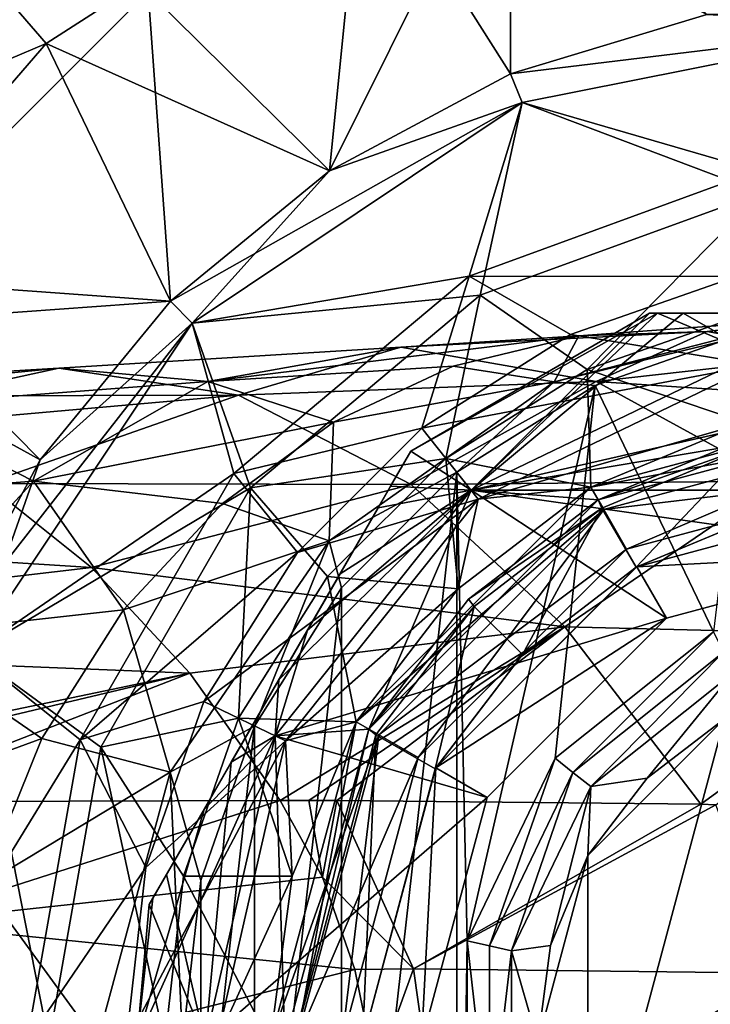
# Model space of a CAD drawing. Units: millimetres. Extents: x -110 to 244, y -114 to 245.
# Drawn here: x 55 to 71, y 37 to 58 of the extents above; entities that cross this region are included whole.
import ezdxf

# ---------------------------------------------------------------- set-up
doc = ezdxf.new("R2010")
doc.units = ezdxf.units.MM
doc.header["$LTSCALE"] = 16.661666
for name, color, linetype in [('3220', 7, 'CONTINUOUS'), ('3221', 7, 'CONTINUOUS'), ('3222', 7, 'CONTINUOUS'), ('3223', 7, 'CONTINUOUS'), ('3224', 7, 'CONTINUOUS'), ('3225', 7, 'CONTINUOUS'), ('3226', 7, 'CONTINUOUS'), ('3227', 7, 'CONTINUOUS'), ('3232', 7, 'CONTINUOUS'), ('3237', 7, 'CONTINUOUS'), ('3238', 7, 'CONTINUOUS'), ('3240', 7, 'CONTINUOUS'), ('3241', 7, 'CONTINUOUS'), ('3242', 7, 'CONTINUOUS'), ('3245', 7, 'CONTINUOUS'), ('3246', 7, 'CONTINUOUS'), ('3248', 7, 'CONTINUOUS'), ('3251', 7, 'CONTINUOUS'), ('3253', 7, 'CONTINUOUS'), ('3256', 7, 'CONTINUOUS'), ('3258', 7, 'CONTINUOUS'), ('3260', 7, 'CONTINUOUS'), ('3262', 7, 'CONTINUOUS'), ('3265', 7, 'CONTINUOUS'), ('3266', 7, 'CONTINUOUS'), ('3268', 7, 'CONTINUOUS'), ('4444', 7, 'CONTINUOUS'), ('4445', 7, 'CONTINUOUS'), ('4446', 7, 'CONTINUOUS'), ('4494', 7, 'CONTINUOUS'), ('4497', 7, 'CONTINUOUS'), ('4498', 7, 'CONTINUOUS'), ('4499', 7, 'CONTINUOUS'), ('4562', 7, 'CONTINUOUS'), ('4563', 7, 'CONTINUOUS'), ('4564', 7, 'CONTINUOUS'), ('4565', 7, 'CONTINUOUS'), ('4566', 7, 'CONTINUOUS'), ('4570', 7, 'CONTINUOUS')]:
    doc.layers.add(name, color=color, linetype=linetype)

msp = doc.modelspace()

# ---------------------------------------------------------------- linework, layer by layer
at = {"layer": '3220', "color": 7, "linetype": 'CONTINUOUS', "true_color": 0xaaaaaa}
for points in [[(75, 46.75, -32), (69.625, 45.31, -32), (75, 46.75, -35), (75, 46.75, -32)], [(75, 46.75, -35), (69.625, 45.31, -32), (69.625, 45.31, -35), (75, 46.75, -35)], [(69.625, 45.31, -32), (65.69, 41.375, -32), (69.625, 45.31, -35), (69.625, 45.31, -32)], [(69.625, 45.31, -35), (65.69, 41.375, -32), (65.69, 41.375, -35), (69.625, 45.31, -35)], [(65.69, 41.375, -32), (64.25, 36, -32), (65.69, 41.375, -35), (65.69, 41.375, -32)], [(65.69, 41.375, -35), (64.25, 36, -32), (64.25, 36, -35), (65.69, 41.375, -35)]]:
    msp.add_3dface(points, dxfattribs=at)
at = {"layer": '3221', "color": 7, "linetype": 'CONTINUOUS', "true_color": 0xaaaaaa}
for points in [[(75, 48.05, -35), (75, 46.75, -35), (68.975, 46.436, -35), (75, 48.05, -35)], [(75, 46.75, -35), (69.625, 45.31, -35), (68.975, 46.436, -35), (75, 46.75, -35)], [(68.975, 46.436, -35), (69.625, 45.31, -35), (64.564, 42.025, -35), (68.975, 46.436, -35)], [(69.625, 45.31, -35), (65.69, 41.375, -35), (64.564, 42.025, -35), (69.625, 45.31, -35)], [(64.25, 36, -35), (62.95, 36, -35), (64.564, 42.025, -35), (64.25, 36, -35)], [(65.69, 41.375, -35), (64.25, 36, -35), (64.564, 42.025, -35), (65.69, 41.375, -35)]]:
    msp.add_3dface(points, dxfattribs=at)
at = {"layer": '3222', "color": 7, "linetype": 'CONTINUOUS', "true_color": 0xaaaaaa}
for points in [[(75, 48.05, -35), (68.975, 46.436, -35), (74.999, 48.05, -47.134), (75, 48.05, -35)], [(74.999, 48.05, -47.134), (68.975, 46.436, -35), (71.875, 47.638, -47.134), (74.999, 48.05, -47.134)], [(71.875, 47.638, -47.134), (68.975, 46.436, -35), (68.961, 46.428, -47.134), (71.875, 47.638, -47.134)], [(68.975, 46.436, -35), (64.564, 42.025, -35), (68.961, 46.428, -47.134), (68.975, 46.436, -35)], [(68.961, 46.428, -47.134), (64.564, 42.025, -35), (66.467, 44.508, -47.134), (68.961, 46.428, -47.134)], [(66.467, 44.508, -47.134), (64.564, 42.025, -35), (64.55, 42, -47.134), (66.467, 44.508, -47.134)], [(64.564, 42.025, -35), (62.95, 36, -35), (64.55, 42, -47.134), (64.564, 42.025, -35)], [(64.55, 42, -47.134), (62.95, 36, -35), (62.95, 36, -47.134), (64.55, 42, -47.134)]]:
    msp.add_3dface(points, dxfattribs=at)
at = {"layer": '3223', "color": 7, "linetype": 'CONTINUOUS', "true_color": 0xaaaaaa}
for points in [[(68.125, 47.908, -48), (71.442, 49.282, -48), (71.485, 49.086, -48), (68.125, 47.908, -48)], [(68.209, 47.725, -48), (68.125, 47.908, -48), (71.485, 49.086, -48), (68.209, 47.725, -48)], [(65.277, 45.723, -48), (68.125, 47.908, -48), (68.209, 47.725, -48), (65.277, 45.723, -48)], [(65.405, 45.567, -48), (65.277, 45.723, -48), (68.209, 47.725, -48), (65.405, 45.567, -48)], [(63.092, 42.875, -48), (65.277, 45.723, -48), (65.405, 45.567, -48), (63.092, 42.875, -48)], [(63.249, 42.747, -48), (63.092, 42.875, -48), (65.405, 45.567, -48), (63.249, 42.747, -48)], [(61.25, 36, -48), (63.092, 42.875, -48), (61.45, 36, -48), (61.25, 36, -48)], [(61.45, 36, -48), (63.092, 42.875, -48), (63.249, 42.747, -48), (61.45, 36, -48)]]:
    msp.add_3dface(points, dxfattribs=at)
at = {"layer": '3224', "color": 7, "linetype": 'CONTINUOUS', "true_color": 0xaaaaaa}
for points in [[(71.442, 49.282, -48), (68.125, 47.908, -48), (75, 49.75, -49.5), (71.442, 49.282, -48)], [(75, 49.75, -49.5), (68.125, 47.908, -48), (68.125, 47.908, -49.5), (75, 49.75, -49.5)], [(65.277, 45.723, -48), (63.092, 42.875, -48), (68.125, 47.908, -49.5), (65.277, 45.723, -48)], [(68.125, 47.908, -49.5), (63.092, 42.875, -48), (63.092, 42.875, -49.5), (68.125, 47.908, -49.5)], [(68.125, 47.908, -48), (65.277, 45.723, -48), (68.125, 47.908, -49.5), (68.125, 47.908, -48)], [(63.092, 42.875, -48), (61.25, 36, -48), (63.092, 42.875, -49.5), (63.092, 42.875, -48)], [(63.092, 42.875, -49.5), (61.25, 36, -48), (61.25, 36, -49.5), (63.092, 42.875, -49.5)]]:
    msp.add_3dface(points, dxfattribs=at)
at = {"layer": '3225', "color": 7, "linetype": 'CONTINUOUS', "true_color": 0xaaaaaa}
for points in [[(71.551, 51.111, -49.5), (75, 49.75, -49.5), (65.336, 48.118, -49.5), (71.551, 51.111, -49.5)], [(75, 49.75, -49.5), (68.125, 47.908, -49.5), (65.336, 48.118, -49.5), (75, 49.75, -49.5)], [(65.336, 48.118, -49.5), (63.092, 42.875, -49.5), (61.035, 42.725, -49.5), (65.336, 48.118, -49.5)], [(68.125, 47.908, -49.5), (63.092, 42.875, -49.5), (65.336, 48.118, -49.5), (68.125, 47.908, -49.5)], [(63.092, 42.875, -49.5), (61.25, 36, -49.5), (61.035, 42.725, -49.5), (63.092, 42.875, -49.5)], [(61.25, 36, -49.5), (59.5, 36, -49.5), (61.035, 42.725, -49.5), (61.25, 36, -49.5)]]:
    msp.add_3dface(points, dxfattribs=at)
at = {"layer": '3226', "color": 7, "linetype": 'CONTINUOUS', "true_color": 0xaaaaaa}
for points in [[(69.256, 52, -40.787), (65.336, 48.118, -49.5), (64.016, 48.975, -40.751), (69.256, 52, -40.787)], [(69.256, 52, -40.787), (64.016, 48.975, -40.751), (69.429, 52, -39.007), (69.256, 52, -40.787)], [(69.429, 52, -39.007), (64.016, 48.975, -40.751), (65.336, 48.118, -32), (69.429, 52, -39.007)], [(71.551, 51.111, -49.5), (65.336, 48.118, -49.5), (69.993, 52, -44.253), (71.551, 51.111, -49.5)], [(69.993, 52, -44.253), (65.336, 48.118, -49.5), (69.256, 52, -40.787), (69.993, 52, -44.253)], [(71.551, 51.111, -32), (69.429, 52, -39.007), (65.336, 48.118, -32), (71.551, 51.111, -32)], [(71.698, 52, -34.886), (69.429, 52, -39.007), (71.551, 51.111, -32), (71.698, 52, -34.886)], [(72.839, 52, -47.397), (71.551, 51.111, -49.5), (69.993, 52, -44.253), (72.839, 52, -47.397)], [(64.016, 48.975, -40.751), (65.336, 48.118, -49.5), (63.298, 47.732, -45.482), (64.016, 48.975, -40.751)], [(64.016, 48.975, -40.751), (63.57, 48.202, -36.923), (65.336, 48.118, -32), (64.016, 48.975, -40.751)], [(63.57, 48.202, -36.923), (62.46, 46.281, -34.377), (65.336, 48.118, -32), (63.57, 48.202, -36.923)], [(65.336, 48.118, -49.5), (61.035, 42.725, -49.5), (61.745, 45.042, -47.768), (65.336, 48.118, -49.5)], [(65.336, 48.118, -32), (61.117, 43.954, -33.571), (61.035, 42.725, -32), (65.336, 48.118, -32)], [(62.46, 46.281, -34.377), (61.117, 43.954, -33.571), (65.336, 48.118, -32), (62.46, 46.281, -34.377)], [(63.298, 47.732, -45.482), (65.336, 48.118, -49.5), (61.745, 45.042, -47.768), (63.298, 47.732, -45.482)], [(61.745, 45.042, -47.768), (61.035, 42.725, -49.5), (60.072, 42.144, -47.407), (61.745, 45.042, -47.768)], [(61.117, 43.954, -33.571), (59.474, 41.108, -34.919), (61.035, 42.725, -32), (61.117, 43.954, -33.571)], [(58, 36, -40.75), (59.5, 36, -32), (61.035, 42.725, -32), (58, 36, -40.75)], [(59.474, 41.108, -34.919), (58, 36, -40.75), (61.035, 42.725, -32), (59.474, 41.108, -34.919)], [(61.035, 42.725, -49.5), (59.5, 36, -49.5), (60.072, 42.144, -47.407), (61.035, 42.725, -49.5)], [(60.072, 42.144, -47.407), (59.5, 36, -49.5), (58.649, 39.679, -44.293), (60.072, 42.144, -47.407)], [(58.353, 39.166, -39.063), (58, 36, -40.75), (59.474, 41.108, -34.919), (58.353, 39.166, -39.063)], [(58.649, 39.679, -44.293), (59.5, 36, -49.5), (58.271, 39.025, -40.79), (58.649, 39.679, -44.293)], [(58.271, 39.025, -40.79), (58, 36, -40.75), (58.353, 39.166, -39.063), (58.271, 39.025, -40.79)], [(58.271, 39.025, -40.79), (59.5, 36, -49.5), (58, 36, -40.75), (58.271, 39.025, -40.79)]]:
    msp.add_3dface(points, dxfattribs=at)
at = {"layer": '3227', "color": 7, "linetype": 'CONTINUOUS', "true_color": 0xaaaaaa}
for points in [[(84.664, 48.118, -32), (78.449, 51.111, -32), (65.336, 48.118, -32), (84.664, 48.118, -32)], [(78.449, 51.111, -32), (71.551, 51.111, -32), (65.336, 48.118, -32), (78.449, 51.111, -32)], [(69.625, 45.31, -32), (65.336, 48.118, -32), (61.035, 42.725, -32), (69.625, 45.31, -32)], [(69.625, 45.31, -32), (75, 46.75, -32), (65.336, 48.118, -32), (69.625, 45.31, -32)], [(75, 46.75, -32), (84.664, 48.118, -32), (65.336, 48.118, -32), (75, 46.75, -32)], [(65.69, 41.375, -32), (69.625, 45.31, -32), (61.035, 42.725, -32), (65.69, 41.375, -32)], [(59.5, 36, -32), (65.69, 41.375, -32), (61.035, 42.725, -32), (59.5, 36, -32)], [(64.25, 36, -32), (65.69, 41.375, -32), (59.5, 36, -32), (64.25, 36, -32)]]:
    msp.add_3dface(points, dxfattribs=at)
at = {"layer": '3232', "color": 7, "linetype": 'CONTINUOUS', "true_color": 0xaaaaaa}
for points in [[(68.961, 46.428, -47.134), (68.209, 47.725, -48), (71.485, 49.086, -48), (68.961, 46.428, -47.134)], [(71.875, 47.638, -47.134), (68.961, 46.428, -47.134), (71.485, 49.086, -48), (71.875, 47.638, -47.134)], [(66.467, 44.508, -47.134), (65.405, 45.567, -48), (68.209, 47.725, -48), (66.467, 44.508, -47.134)], [(68.961, 46.428, -47.134), (66.467, 44.508, -47.134), (68.209, 47.725, -48), (68.961, 46.428, -47.134)], [(64.55, 42, -47.134), (63.249, 42.747, -48), (65.405, 45.567, -48), (64.55, 42, -47.134)], [(66.467, 44.508, -47.134), (64.55, 42, -47.134), (65.405, 45.567, -48), (66.467, 44.508, -47.134)], [(62.95, 36, -47.134), (61.45, 36, -48), (63.249, 42.747, -48), (62.95, 36, -47.134)], [(64.55, 42, -47.134), (62.95, 36, -47.134), (63.249, 42.747, -48), (64.55, 42, -47.134)]]:
    msp.add_3dface(points, dxfattribs=at)
at = {"layer": '3237', "color": 7, "linetype": 'CONTINUOUS', "true_color": 0xaaaaaa}
for points in [[(64.016, 48.975, -40.751), (58.649, 39.679, -44.293), (58.271, 39.025, -40.79), (64.016, 48.975, -40.751)], [(64.016, 48.975, -40.751), (58.271, 39.025, -40.79), (58.353, 39.166, -39.063), (64.016, 48.975, -40.751)], [(64.016, 48.975, -40.751), (58.353, 39.166, -39.063), (63.57, 48.202, -36.923), (64.016, 48.975, -40.751)], [(64.016, 48.975, -40.751), (63.298, 47.732, -45.482), (58.649, 39.679, -44.293), (64.016, 48.975, -40.751)], [(58.353, 39.166, -39.063), (59.474, 41.108, -34.919), (63.57, 48.202, -36.923), (58.353, 39.166, -39.063)], [(59.474, 41.108, -34.919), (62.46, 46.281, -34.377), (63.57, 48.202, -36.923), (59.474, 41.108, -34.919)], [(63.298, 47.732, -45.482), (60.072, 42.144, -47.407), (58.649, 39.679, -44.293), (63.298, 47.732, -45.482)], [(63.298, 47.732, -45.482), (61.745, 45.042, -47.768), (60.072, 42.144, -47.407), (63.298, 47.732, -45.482)], [(59.474, 41.108, -34.919), (61.117, 43.954, -33.571), (62.46, 46.281, -34.377), (59.474, 41.108, -34.919)]]:
    msp.add_3dface(points, dxfattribs=at)
at = {"layer": '3238', "color": 7, "linetype": 'CONTINUOUS', "true_color": 0xaaaaaa}
for points in [[(80.745, 52, -40.751), (69.993, 52, -44.253), (69.256, 52, -40.787), (80.745, 52, -40.751)], [(80.745, 52, -40.751), (69.256, 52, -40.787), (69.429, 52, -39.007), (80.745, 52, -40.751)], [(80.745, 52, -40.751), (69.429, 52, -39.007), (79.863, 52, -36.943), (80.745, 52, -40.751)], [(69.429, 52, -39.007), (71.698, 52, -34.886), (79.863, 52, -36.943), (69.429, 52, -39.007)], [(80.745, 52, -40.751), (79.31, 52, -45.48), (69.993, 52, -44.253), (80.745, 52, -40.751)], [(79.31, 52, -45.48), (72.839, 52, -47.397), (69.993, 52, -44.253), (79.31, 52, -45.48)]]:
    msp.add_3dface(points, dxfattribs=at)
at = {"layer": '3240', "color": 7, "linetype": 'CONTINUOUS', "true_color": 0xaaaaaa}
for points in [[(75, 50.071, -49.5), (67.965, 48.186, -49.5), (75, 49.5, -49.5), (75, 50.071, -49.5)], [(75, 49.5, -49.5), (67.965, 48.186, -49.5), (68.25, 47.691, -49.5), (75, 49.5, -49.5)], [(67.965, 48.186, -49.5), (62.814, 43.035, -49.5), (68.25, 47.691, -49.5), (67.965, 48.186, -49.5)], [(68.25, 47.691, -49.5), (62.814, 43.035, -49.5), (63.308, 42.75, -49.5), (68.25, 47.691, -49.5)], [(62.814, 43.035, -49.5), (60.929, 36, -49.5), (63.308, 42.75, -49.5), (62.814, 43.035, -49.5)], [(63.308, 42.75, -49.5), (60.929, 36, -49.5), (61.5, 36, -49.5), (63.308, 42.75, -49.5)]]:
    msp.add_3dface(points, dxfattribs=at)
at = {"layer": '3241', "color": 7, "linetype": 'CONTINUOUS', "true_color": 0xaaaaaa}
for points in [[(67.965, 48.186, -53.5), (75, 50.071, -53.5), (75, 49.5, -53.5), (67.965, 48.186, -53.5)], [(68.25, 47.691, -53.5), (67.965, 48.186, -53.5), (75, 49.5, -53.5), (68.25, 47.691, -53.5)], [(62.814, 43.035, -53.5), (67.965, 48.186, -53.5), (68.25, 47.691, -53.5), (62.814, 43.035, -53.5)], [(63.308, 42.75, -53.5), (62.814, 43.035, -53.5), (68.25, 47.691, -53.5), (63.308, 42.75, -53.5)], [(60.929, 36, -53.5), (62.814, 43.035, -53.5), (61.5, 36, -53.5), (60.929, 36, -53.5)], [(61.5, 36, -53.5), (62.814, 43.035, -53.5), (63.308, 42.75, -53.5), (61.5, 36, -53.5)]]:
    msp.add_3dface(points, dxfattribs=at)
at = {"layer": '3242', "color": 7, "linetype": 'CONTINUOUS', "true_color": 0xaaaaaa}
for points in [[(67.965, 48.186, -49.5), (75, 50.071, -49.5), (67.965, 48.186, -53.5), (67.965, 48.186, -49.5)], [(75, 50.071, -49.5), (75, 50.071, -53.5), (67.965, 48.186, -53.5), (75, 50.071, -49.5)], [(62.814, 43.035, -49.5), (67.965, 48.186, -49.5), (62.814, 43.035, -53.5), (62.814, 43.035, -49.5)], [(67.965, 48.186, -49.5), (67.965, 48.186, -53.5), (62.814, 43.035, -53.5), (67.965, 48.186, -49.5)], [(60.929, 36, -49.5), (62.814, 43.035, -49.5), (60.929, 36, -53.5), (60.929, 36, -49.5)], [(62.814, 43.035, -49.5), (62.814, 43.035, -53.5), (60.929, 36, -53.5), (62.814, 43.035, -49.5)]]:
    msp.add_3dface(points, dxfattribs=at)
at = {"layer": '3245', "color": 7, "linetype": 'CONTINUOUS', "true_color": 0xaaaaaa}
for points in [[(75, 48.5, -50.077), (68.75, 46.825, -50.077), (75, 48.5, -52.923), (75, 48.5, -50.077)], [(75, 48.5, -52.923), (68.75, 46.825, -50.077), (68.75, 46.825, -52.923), (75, 48.5, -52.923)], [(68.75, 46.825, -50.077), (64.175, 42.25, -50.077), (68.75, 46.825, -52.923), (68.75, 46.825, -50.077)], [(68.75, 46.825, -52.923), (64.175, 42.25, -50.077), (64.175, 42.25, -52.923), (68.75, 46.825, -52.923)], [(62.5, 36, -50.077), (62.5, 36, -52.923), (64.175, 42.25, -52.923), (62.5, 36, -50.077)], [(64.175, 42.25, -50.077), (62.5, 36, -50.077), (64.175, 42.25, -52.923), (64.175, 42.25, -50.077)]]:
    msp.add_3dface(points, dxfattribs=at)
at = {"layer": '3246', "color": 7, "linetype": 'CONTINUOUS', "true_color": 0xaaaaaa}
for points in [[(75, 49.5, -49.5), (68.25, 47.691, -49.5), (75, 48.5, -50.077), (75, 49.5, -49.5)], [(68.25, 47.691, -49.5), (68.75, 46.825, -50.077), (75, 48.5, -50.077), (68.25, 47.691, -49.5)], [(68.25, 47.691, -49.5), (63.308, 42.75, -49.5), (68.75, 46.825, -50.077), (68.25, 47.691, -49.5)], [(63.308, 42.75, -49.5), (64.175, 42.25, -50.077), (68.75, 46.825, -50.077), (63.308, 42.75, -49.5)], [(63.308, 42.75, -49.5), (61.5, 36, -49.5), (64.175, 42.25, -50.077), (63.308, 42.75, -49.5)], [(61.5, 36, -49.5), (62.5, 36, -50.077), (64.175, 42.25, -50.077), (61.5, 36, -49.5)]]:
    msp.add_3dface(points, dxfattribs=at)
at = {"layer": '3248', "color": 7, "linetype": 'CONTINUOUS', "true_color": 0xaaaaaa}
for points in [[(68.25, 47.691, -53.5), (75, 49.5, -53.5), (68.75, 46.825, -52.923), (68.25, 47.691, -53.5)], [(75, 49.5, -53.5), (75, 48.5, -52.923), (68.75, 46.825, -52.923), (75, 49.5, -53.5)], [(63.308, 42.75, -53.5), (68.25, 47.691, -53.5), (64.175, 42.25, -52.923), (63.308, 42.75, -53.5)], [(68.25, 47.691, -53.5), (68.75, 46.825, -52.923), (64.175, 42.25, -52.923), (68.25, 47.691, -53.5)], [(61.5, 36, -53.5), (63.308, 42.75, -53.5), (62.5, 36, -52.923), (61.5, 36, -53.5)], [(62.5, 36, -52.923), (63.308, 42.75, -53.5), (64.175, 42.25, -52.923), (62.5, 36, -52.923)]]:
    msp.add_3dface(points, dxfattribs=at)
at = {"layer": '3251', "color": 7, "linetype": 'CONTINUOUS', "true_color": 0xaaaaaa}
for points in [[(70.513, 58.558, -55.5), (66.203, 57.251, -55.5), (75, 58.325, -55.5), (70.513, 58.558, -55.5)], [(79.487, 58.558, -55.5), (70.513, 58.558, -55.5), (75, 58.325, -55.5), (79.487, 58.558, -55.5)], [(75, 58.325, -55.5), (66.203, 57.251, -55.5), (66.456, 56.626, -55.5), (75, 58.325, -55.5)], [(66.203, 57.251, -55.5), (62.226, 55.126, -55.5), (66.456, 56.626, -55.5), (66.203, 57.251, -55.5)], [(62.226, 55.126, -55.5), (58.739, 52.265, -55.5), (66.456, 56.626, -55.5), (62.226, 55.126, -55.5)], [(66.456, 56.626, -55.5), (58.739, 52.265, -55.5), (59.211, 51.784, -55.5), (66.456, 56.626, -55.5)], [(58.739, 52.265, -55.5), (55.878, 48.781, -55.5), (59.211, 51.784, -55.5), (58.739, 52.265, -55.5)], [(55.878, 48.781, -55.5), (53.751, 44.803, -55.5), (59.211, 51.784, -55.5), (55.878, 48.781, -55.5)], [(59.211, 51.784, -55.5), (53.751, 44.803, -55.5), (54.373, 44.541, -55.5), (59.211, 51.784, -55.5)]]:
    msp.add_3dface(points, dxfattribs=at)
at = {"layer": '3253', "color": 7, "linetype": 'CONTINUOUS', "true_color": 0xaaaaaa}
for points in [[(71.606, 50.867, -49.5), (65.491, 47.922, -49.5), (71.359, 49.591, -49.5), (71.606, 50.867, -49.5)], [(71.359, 49.591, -49.5), (65.491, 47.922, -49.5), (67.964, 48.185, -49.5), (71.359, 49.591, -49.5)], [(67.964, 48.185, -49.5), (65.491, 47.922, -49.5), (65.051, 45.95, -49.5), (67.964, 48.185, -49.5)], [(65.491, 47.922, -49.5), (61.26, 42.616, -49.5), (65.051, 45.95, -49.5), (65.491, 47.922, -49.5)], [(65.051, 45.95, -49.5), (61.26, 42.616, -49.5), (62.814, 43.034, -49.5), (65.051, 45.95, -49.5)], [(62.814, 43.034, -49.5), (61.26, 42.616, -49.5), (61.409, 39.642, -49.5), (62.814, 43.034, -49.5)], [(61.26, 42.616, -49.5), (59.75, 36, -49.5), (61.409, 39.642, -49.5), (61.26, 42.616, -49.5)], [(61.409, 39.642, -49.5), (59.75, 36, -49.5), (60.929, 36, -49.5), (61.409, 39.642, -49.5)]]:
    msp.add_3dface(points, dxfattribs=at)
at = {"layer": '3256', "color": 7, "linetype": 'CONTINUOUS', "true_color": 0xaaaaaa}
for points in [[(67.521, 51.53, -52.68), (71.606, 50.867, -49.5), (71.164, 52.805, -52.68), (67.521, 51.53, -52.68)], [(64.253, 49.477, -52.68), (71.606, 50.867, -49.5), (67.521, 51.53, -52.68), (64.253, 49.477, -52.68)], [(65.491, 47.922, -49.5), (71.606, 50.867, -49.5), (64.253, 49.477, -52.68), (65.491, 47.922, -49.5)], [(61.523, 46.747, -52.68), (65.491, 47.922, -49.5), (64.253, 49.477, -52.68), (61.523, 46.747, -52.68)], [(61.26, 42.616, -49.5), (65.491, 47.922, -49.5), (59.47, 43.479, -52.68), (61.26, 42.616, -49.5)], [(59.47, 43.479, -52.68), (65.491, 47.922, -49.5), (61.523, 46.747, -52.68), (59.47, 43.479, -52.68)], [(58.195, 39.836, -52.68), (61.26, 42.616, -49.5), (59.47, 43.479, -52.68), (58.195, 39.836, -52.68)], [(57.763, 36, -52.68), (59.75, 36, -49.5), (61.26, 42.616, -49.5), (57.763, 36, -52.68)], [(57.763, 36, -52.68), (61.26, 42.616, -49.5), (58.195, 39.836, -52.68), (57.763, 36, -52.68)]]:
    msp.add_3dface(points, dxfattribs=at)
at = {"layer": '3258', "color": 7, "linetype": 'CONTINUOUS', "true_color": 0xaaaaaa}
for points in [[(56.009, 57.917, -57.108), (62.953, 62.379, -57.108), (53.131, 61.239, -61.505), (56.009, 57.917, -57.108)], [(56.009, 57.917, -57.108), (62.226, 55.126, -55.5), (62.953, 62.379, -57.108), (56.009, 57.917, -57.108)], [(62.226, 55.126, -55.5), (66.203, 57.251, -55.5), (62.953, 62.379, -57.108), (62.226, 55.126, -55.5)], [(66.203, 57.251, -55.5), (70.513, 58.558, -55.5), (62.953, 62.379, -57.108), (66.203, 57.251, -55.5)], [(46.906, 54.055, -61.505), (56.009, 57.917, -57.108), (53.131, 61.239, -61.505), (46.906, 54.055, -61.505)], [(50.604, 51.679, -57.108), (56.009, 57.917, -57.108), (46.906, 54.055, -61.505), (50.604, 51.679, -57.108)], [(50.604, 51.679, -57.108), (58.739, 52.265, -55.5), (56.009, 57.917, -57.108), (50.604, 51.679, -57.108)], [(58.739, 52.265, -55.5), (62.226, 55.126, -55.5), (56.009, 57.917, -57.108), (58.739, 52.265, -55.5)], [(55.878, 48.781, -55.5), (58.739, 52.265, -55.5), (50.604, 51.679, -57.108), (55.878, 48.781, -55.5)], [(53.751, 44.803, -55.5), (55.878, 48.781, -55.5), (50.604, 51.679, -57.108), (53.751, 44.803, -55.5)]]:
    msp.add_3dface(points, dxfattribs=at)
at = {"layer": '3260', "color": 7, "linetype": 'CONTINUOUS', "true_color": 0xaaaaaa}
for points in [[(75, 58.325, -55.5), (66.456, 56.626, -55.5), (71.628, 55.122, -54.748), (75, 58.325, -55.5)], [(66.456, 56.626, -55.5), (59.211, 51.784, -55.5), (65.292, 52.816, -54.748), (66.456, 56.626, -55.5)], [(66.456, 56.626, -55.5), (65.292, 52.816, -54.748), (71.628, 55.122, -54.748), (66.456, 56.626, -55.5)], [(65.292, 52.816, -54.748), (71.164, 52.805, -52.68), (71.628, 55.122, -54.748), (65.292, 52.816, -54.748)], [(59.211, 51.784, -55.5), (60.126, 48.481, -54.748), (65.292, 52.816, -54.748), (59.211, 51.784, -55.5)], [(60.126, 48.481, -54.748), (64.253, 49.477, -52.68), (65.292, 52.816, -54.748), (60.126, 48.481, -54.748)], [(64.253, 49.477, -52.68), (67.521, 51.53, -52.68), (65.292, 52.816, -54.748), (64.253, 49.477, -52.68)], [(67.521, 51.53, -52.68), (71.164, 52.805, -52.68), (65.292, 52.816, -54.748), (67.521, 51.53, -52.68)], [(59.211, 51.784, -55.5), (54.373, 44.541, -55.5), (60.126, 48.481, -54.748), (59.211, 51.784, -55.5)], [(61.523, 46.747, -52.68), (64.253, 49.477, -52.68), (60.126, 48.481, -54.748), (61.523, 46.747, -52.68)], [(54.373, 44.541, -55.5), (56.754, 42.641, -54.748), (60.126, 48.481, -54.748), (54.373, 44.541, -55.5)], [(56.754, 42.641, -54.748), (61.523, 46.747, -52.68), (60.126, 48.481, -54.748), (56.754, 42.641, -54.748)], [(59.47, 43.479, -52.68), (61.523, 46.747, -52.68), (56.754, 42.641, -54.748), (59.47, 43.479, -52.68)], [(54.373, 44.541, -55.5), (52.675, 36, -55.5), (56.754, 42.641, -54.748), (54.373, 44.541, -55.5)], [(58.195, 39.836, -52.68), (59.47, 43.479, -52.68), (56.754, 42.641, -54.748), (58.195, 39.836, -52.68)], [(52.675, 36, -55.5), (55.583, 36, -54.748), (56.754, 42.641, -54.748), (52.675, 36, -55.5)], [(55.583, 36, -54.748), (58.195, 39.836, -52.68), (56.754, 42.641, -54.748), (55.583, 36, -54.748)], [(57.763, 36, -52.68), (58.195, 39.836, -52.68), (55.583, 36, -54.748), (57.763, 36, -52.68)]]:
    msp.add_3dface(points, dxfattribs=at)
at = {"layer": '3262', "color": 7, "linetype": 'CONTINUOUS', "true_color": 0xaaaaaa}
for points in [[(66.202, 57.251, -56.5), (70.515, 58.558, -56.5), (75, 58.325, -56.5), (66.202, 57.251, -56.5)], [(70.515, 58.558, -56.5), (79.485, 58.558, -56.5), (75, 58.325, -56.5), (70.515, 58.558, -56.5)], [(66.456, 56.626, -56.5), (66.202, 57.251, -56.5), (75, 58.325, -56.5), (66.456, 56.626, -56.5)], [(62.225, 55.126, -56.5), (66.202, 57.251, -56.5), (66.456, 56.626, -56.5), (62.225, 55.126, -56.5)], [(59.211, 51.784, -56.5), (62.225, 55.126, -56.5), (66.456, 56.626, -56.5), (59.211, 51.784, -56.5)], [(58.739, 52.266, -56.5), (62.225, 55.126, -56.5), (59.211, 51.784, -56.5), (58.739, 52.266, -56.5)], [(55.877, 48.78, -56.5), (58.739, 52.266, -56.5), (59.211, 51.784, -56.5), (55.877, 48.78, -56.5)], [(54.373, 44.541, -56.5), (55.877, 48.78, -56.5), (59.211, 51.784, -56.5), (54.373, 44.541, -56.5)], [(53.751, 44.802, -56.5), (55.877, 48.78, -56.5), (54.373, 44.541, -56.5), (53.751, 44.802, -56.5)]]:
    msp.add_3dface(points, dxfattribs=at)
at = {"layer": '3265', "color": 7, "linetype": 'CONTINUOUS', "true_color": 0xaaaaaa}
for points in [[(71.353, 51.979, -53.21), (71.359, 49.591, -49.5), (67.889, 50.766, -53.21), (71.353, 51.979, -53.21)], [(67.889, 50.766, -53.21), (67.964, 48.185, -49.5), (64.781, 48.814, -53.21), (67.889, 50.766, -53.21)], [(71.359, 49.591, -49.5), (67.964, 48.185, -49.5), (67.889, 50.766, -53.21), (71.359, 49.591, -49.5)], [(64.781, 48.814, -53.21), (65.051, 45.95, -49.5), (62.186, 46.219, -53.21), (64.781, 48.814, -53.21)], [(67.964, 48.185, -49.5), (65.051, 45.95, -49.5), (64.781, 48.814, -53.21), (67.964, 48.185, -49.5)], [(62.186, 46.219, -53.21), (62.814, 43.034, -49.5), (60.234, 43.111, -53.21), (62.186, 46.219, -53.21)], [(65.051, 45.95, -49.5), (62.814, 43.034, -49.5), (62.186, 46.219, -53.21), (65.051, 45.95, -49.5)], [(60.234, 43.111, -53.21), (61.409, 39.642, -49.5), (59.021, 39.647, -53.21), (60.234, 43.111, -53.21)], [(62.814, 43.034, -49.5), (61.409, 39.642, -49.5), (60.234, 43.111, -53.21), (62.814, 43.034, -49.5)], [(60.929, 36, -49.5), (58.611, 36, -53.21), (59.021, 39.647, -53.21), (60.929, 36, -49.5)], [(61.409, 39.642, -49.5), (60.929, 36, -49.5), (59.021, 39.647, -53.21), (61.409, 39.642, -49.5)]]:
    msp.add_3dface(points, dxfattribs=at)
at = {"layer": '3266', "color": 7, "linetype": 'CONTINUOUS', "true_color": 0xaaaaaa}
for points in [[(55.015, 63.507, -67.5), (55.88, 62.317, -62.005), (48.683, 55.12, -62.005), (55.015, 63.507, -67.5)], [(66.193, 63.105, -57.974), (62.225, 55.126, -56.5), (58.248, 59.057, -57.974), (66.193, 63.105, -57.974)], [(66.202, 57.251, -56.5), (62.225, 55.126, -56.5), (66.193, 63.105, -57.974), (66.202, 57.251, -56.5)], [(70.515, 58.558, -56.5), (66.202, 57.251, -56.5), (66.193, 63.105, -57.974), (70.515, 58.558, -56.5)], [(55.88, 62.317, -62.005), (51.943, 52.752, -57.974), (48.683, 55.12, -62.005), (55.88, 62.317, -62.005)], [(58.248, 59.057, -57.974), (51.943, 52.752, -57.974), (55.88, 62.317, -62.005), (58.248, 59.057, -57.974)], [(58.248, 59.057, -57.974), (58.739, 52.266, -56.5), (51.943, 52.752, -57.974), (58.248, 59.057, -57.974)], [(62.225, 55.126, -56.5), (58.739, 52.266, -56.5), (58.248, 59.057, -57.974), (62.225, 55.126, -56.5)], [(58.739, 52.266, -56.5), (55.877, 48.78, -56.5), (51.943, 52.752, -57.974), (58.739, 52.266, -56.5)], [(55.877, 48.78, -56.5), (53.751, 44.802, -56.5), (51.943, 52.752, -57.974), (55.877, 48.78, -56.5)]]:
    msp.add_3dface(points, dxfattribs=at)
at = {"layer": '3268', "color": 7, "linetype": 'CONTINUOUS', "true_color": 0xaaaaaa}
for points in [[(66.456, 56.626, -56.5), (75, 58.325, -56.5), (71.712, 54.644, -55.622), (66.456, 56.626, -56.5)], [(59.211, 51.784, -56.5), (66.456, 56.626, -56.5), (65.534, 52.396, -55.622), (59.211, 51.784, -56.5)], [(66.456, 56.626, -56.5), (71.712, 54.644, -55.622), (65.534, 52.396, -55.622), (66.456, 56.626, -56.5)], [(71.712, 54.644, -55.622), (67.889, 50.766, -53.21), (65.534, 52.396, -55.622), (71.712, 54.644, -55.622)], [(71.353, 51.979, -53.21), (67.889, 50.766, -53.21), (71.712, 54.644, -55.622), (71.353, 51.979, -53.21)], [(59.211, 51.784, -56.5), (65.534, 52.396, -55.622), (60.497, 48.169, -55.622), (59.211, 51.784, -56.5)], [(65.534, 52.396, -55.622), (64.781, 48.814, -53.21), (60.497, 48.169, -55.622), (65.534, 52.396, -55.622)], [(67.889, 50.766, -53.21), (64.781, 48.814, -53.21), (65.534, 52.396, -55.622), (67.889, 50.766, -53.21)], [(54.373, 44.541, -56.5), (59.211, 51.784, -56.5), (60.497, 48.169, -55.622), (54.373, 44.541, -56.5)], [(64.781, 48.814, -53.21), (62.186, 46.219, -53.21), (60.497, 48.169, -55.622), (64.781, 48.814, -53.21)], [(54.373, 44.541, -56.5), (60.497, 48.169, -55.622), (57.21, 42.475, -55.622), (54.373, 44.541, -56.5)], [(60.497, 48.169, -55.622), (60.234, 43.111, -53.21), (57.21, 42.475, -55.622), (60.497, 48.169, -55.622)], [(62.186, 46.219, -53.21), (60.234, 43.111, -53.21), (60.497, 48.169, -55.622), (62.186, 46.219, -53.21)], [(52.675, 36, -56.5), (54.373, 44.541, -56.5), (56.068, 36, -55.622), (52.675, 36, -56.5)], [(54.373, 44.541, -56.5), (57.21, 42.475, -55.622), (56.068, 36, -55.622), (54.373, 44.541, -56.5)], [(60.234, 43.111, -53.21), (59.021, 39.647, -53.21), (57.21, 42.475, -55.622), (60.234, 43.111, -53.21)], [(57.21, 42.475, -55.622), (58.611, 36, -53.21), (56.068, 36, -55.622), (57.21, 42.475, -55.622)], [(59.021, 39.647, -53.21), (58.611, 36, -53.21), (57.21, 42.475, -55.622), (59.021, 39.647, -53.21)]]:
    msp.add_3dface(points, dxfattribs=at)
at = {"layer": '4444', "color": 7, "linetype": 'CONTINUOUS', "true_color": 0xaaaaaa}
for points in [[(67.164, 50.493, -24.305), (67.702, 51.504, -17.996), (72.916, 51.886, -23.811), (67.164, 50.493, -24.305)], [(67.164, 50.493, -24.305), (72.916, 51.886, -23.811), (71.446, 51.599, -31), (67.164, 50.493, -24.305)], [(67.702, 51.504, -17.996), (70.517, 51.596, -17.415), (72.916, 51.886, -23.811), (67.702, 51.504, -17.996)], [(70.517, 51.596, -17.415), (73.356, 51.093, -16.722), (72.916, 51.886, -23.811), (70.517, 51.596, -17.415)], [(64.944, 50.836, -18.48), (67.702, 51.504, -17.996), (67.164, 50.493, -24.305), (64.944, 50.836, -18.48)], [(68.062, 50.416, -31), (67.164, 50.493, -24.305), (71.446, 51.599, -31), (68.062, 50.416, -31)], [(62.317, 49.607, -18.871), (64.944, 50.836, -18.48), (67.164, 50.493, -24.305), (62.317, 49.607, -18.871)], [(62.218, 47.005, -24.642), (62.317, 49.607, -18.871), (67.164, 50.493, -24.305), (62.218, 47.005, -24.642)], [(62.218, 47.005, -24.642), (67.164, 50.493, -24.305), (65.026, 48.51, -31), (62.218, 47.005, -24.642)], [(65.026, 48.51, -31), (67.164, 50.493, -24.305), (68.062, 50.416, -31), (65.026, 48.51, -31)], [(59.879, 47.824, -19.168), (62.317, 49.607, -18.871), (62.218, 47.005, -24.642), (59.879, 47.824, -19.168)], [(62.489, 45.971, -31), (62.218, 47.005, -24.642), (65.026, 48.51, -31), (62.489, 45.971, -31)], [(57.703, 45.489, -19.369), (59.879, 47.824, -19.168), (62.218, 47.005, -24.642), (57.703, 45.489, -19.369)], [(58.728, 41.928, -24.822), (57.703, 45.489, -19.369), (62.218, 47.005, -24.642), (58.728, 41.928, -24.822)], [(58.728, 41.928, -24.822), (62.218, 47.005, -24.642), (60.582, 42.937, -31), (58.728, 41.928, -24.822)], [(60.582, 42.937, -31), (62.218, 47.005, -24.642), (62.489, 45.971, -31), (60.582, 42.937, -31)], [(55.91, 42.665, -19.46), (57.703, 45.489, -19.369), (58.728, 41.928, -24.822), (55.91, 42.665, -19.46)], [(59.4, 39.551, -31), (58.728, 41.928, -24.822), (60.582, 42.937, -31), (59.4, 39.551, -31)], [(54.611, 39.445, -19.431), (55.91, 42.665, -19.46), (58.728, 41.928, -24.822), (54.611, 39.445, -19.431)], [(57.128, 36, -24.843), (54.611, 39.445, -19.431), (58.728, 41.928, -24.822), (57.128, 36, -24.843)], [(57.128, 36, -24.843), (58.728, 41.928, -24.822), (59, 36, -31), (57.128, 36, -24.843)], [(59, 36, -31), (58.728, 41.928, -24.822), (59.4, 39.551, -31), (59, 36, -31)], [(53.905, 36, -19.273), (54.611, 39.445, -19.431), (57.128, 36, -24.843), (53.905, 36, -19.273)]]:
    msp.add_3dface(points, dxfattribs=at)
at = {"layer": '4445', "color": 7, "linetype": 'CONTINUOUS', "true_color": 0xaaaaaa}
for points in [[(67.702, 51.504, -17.996), (64.944, 50.836, -18.48), (59.56, 50.5, -13.957), (67.702, 51.504, -17.996)], [(63.795, 51.253, -12.698), (67.702, 51.504, -17.996), (59.56, 50.5, -13.957), (63.795, 51.253, -12.698)], [(70.517, 51.596, -17.415), (67.702, 51.504, -17.996), (63.795, 51.253, -12.698), (70.517, 51.596, -17.415)], [(68.085, 50.498, -11.036), (70.517, 51.596, -17.415), (63.795, 51.253, -12.698), (68.085, 50.498, -11.036)], [(73.356, 51.093, -16.722), (70.517, 51.596, -17.415), (68.085, 50.498, -11.036), (73.356, 51.093, -16.722)], [(63.795, 51.253, -12.698), (59.56, 50.5, -13.957), (56.288, 50.795, -8.781), (63.795, 51.253, -12.698)], [(63.795, 51.253, -12.698), (56.288, 50.795, -8.781), (60.231, 50.198, -6.619), (63.795, 51.253, -12.698)], [(68.085, 50.498, -11.036), (63.795, 51.253, -12.698), (60.231, 50.198, -6.619), (68.085, 50.498, -11.036)], [(76.137, 49.968, -15.904), (73.356, 51.093, -16.722), (68.085, 50.498, -11.036), (76.137, 49.968, -15.904)], [(47.812, 50.286, -5.79), (50.028, 50.183, -4.183), (56.288, 50.795, -8.781), (47.812, 50.286, -5.79)], [(52.489, 49.967, -10.449), (47.812, 50.286, -5.79), (56.288, 50.795, -8.781), (52.489, 49.967, -10.449)], [(56.288, 50.795, -8.781), (50.028, 50.183, -4.183), (60.231, 50.198, -6.619), (56.288, 50.795, -8.781)], [(59.56, 50.5, -13.957), (52.489, 49.967, -10.449), (56.288, 50.795, -8.781), (59.56, 50.5, -13.957)], [(64.944, 50.836, -18.48), (62.317, 49.607, -18.871), (59.56, 50.5, -13.957), (64.944, 50.836, -18.48)], [(59.56, 50.5, -13.957), (55.731, 48.317, -14.811), (52.489, 49.967, -10.449), (59.56, 50.5, -13.957)], [(59.56, 50.5, -13.957), (62.317, 49.607, -18.871), (55.731, 48.317, -14.811), (59.56, 50.5, -13.957)], [(68.085, 50.498, -11.036), (60.231, 50.198, -6.619), (64.022, 48.239, -3.962), (68.085, 50.498, -11.036)], [(72.079, 48.313, -8.969), (68.085, 50.498, -11.036), (64.022, 48.239, -3.962), (72.079, 48.313, -8.969)], [(72.079, 48.313, -8.969), (76.137, 49.968, -15.904), (68.085, 50.498, -11.036), (72.079, 48.313, -8.969)], [(50.028, 50.183, -4.183), (52.365, 49.507, -2.291), (60.231, 50.198, -6.619), (50.028, 50.183, -4.183)], [(52.365, 49.507, -2.291), (54.688, 48.264, -0.152), (60.231, 50.198, -6.619), (52.365, 49.507, -2.291)], [(60.231, 50.198, -6.619), (54.688, 48.264, -0.152), (64.022, 48.239, -3.962), (60.231, 50.198, -6.619)], [(55.731, 48.317, -14.811), (49.125, 47.8, -11.623), (52.489, 49.967, -10.449), (55.731, 48.317, -14.811)], [(62.317, 49.607, -18.871), (59.879, 47.824, -19.168), (55.731, 48.317, -14.811), (62.317, 49.607, -18.871)], [(55.731, 48.317, -14.811), (52.624, 44.927, -15.261), (49.125, 47.8, -11.623), (55.731, 48.317, -14.811)], [(55.731, 48.317, -14.811), (57.703, 45.489, -19.369), (52.624, 44.927, -15.261), (55.731, 48.317, -14.811)], [(54.688, 48.264, -0.152), (57.006, 46.423, 2.331), (64.022, 48.239, -3.962), (54.688, 48.264, -0.152)], [(59.879, 47.824, -19.168), (57.703, 45.489, -19.369), (55.731, 48.317, -14.811), (59.879, 47.824, -19.168)], [(64.022, 48.239, -3.962), (57.006, 46.423, 2.331), (67.394, 45.116, -0.811), (64.022, 48.239, -3.962)], [(72.079, 48.313, -8.969), (64.022, 48.239, -3.962), (67.394, 45.116, -0.811), (72.079, 48.313, -8.969)], [(75.46, 44.921, -6.499), (72.079, 48.313, -8.969), (67.394, 45.116, -0.811), (75.46, 44.921, -6.499)], [(57.006, 46.423, 2.331), (59.159, 44.099, 5.085), (67.394, 45.116, -0.811), (57.006, 46.423, 2.331)], [(57.703, 45.489, -19.369), (55.91, 42.665, -19.46), (52.624, 44.927, -15.261), (57.703, 45.489, -19.369)], [(59.159, 44.099, 5.085), (61.149, 41.304, 8.224), (67.394, 45.116, -0.811), (59.159, 44.099, 5.085)], [(61.149, 41.304, 8.224), (61.775, 41.304, 7.893), (67.394, 45.116, -0.811), (61.149, 41.304, 8.224)], [(61.775, 41.304, 7.893), (62.392, 41.304, 7.559), (67.394, 45.116, -0.811), (61.775, 41.304, 7.893)], [(67.394, 45.116, -0.811), (62.392, 41.304, 7.559), (70.383, 41.222, 2.543), (67.394, 45.116, -0.811)], [(75.46, 44.921, -6.499), (67.394, 45.116, -0.811), (70.383, 41.222, 2.543), (75.46, 44.921, -6.499)], [(52.624, 44.927, -15.261), (55.91, 42.665, -19.46), (50.49, 40.676, -15.307), (52.624, 44.927, -15.261)], [(75.46, 44.921, -6.499), (70.383, 41.222, 2.543), (70.712, 41.214, 2.305), (75.46, 44.921, -6.499)], [(55.91, 42.665, -19.46), (54.611, 39.445, -19.431), (50.49, 40.676, -15.307), (55.91, 42.665, -19.46)]]:
    msp.add_3dface(points, dxfattribs=at)
at = {"layer": '4446', "color": 7, "linetype": 'CONTINUOUS', "true_color": 0xaaaaaa}
for points in [[(57.006, 46.423, 2.331), (54.688, 48.264, -0.152), (39.989, 47.493, 5.152), (57.006, 46.423, 2.331)], [(42.813, 44.762, 9.47), (57.006, 46.423, 2.331), (39.989, 47.493, 5.152), (42.813, 44.762, 9.47)], [(59.159, 44.099, 5.085), (57.006, 46.423, 2.331), (42.813, 44.762, 9.47), (59.159, 44.099, 5.085)], [(45.463, 41.247, 14.271), (59.159, 44.099, 5.085), (42.813, 44.762, 9.47), (45.463, 41.247, 14.271)], [(47.155, 41.253, 13.804), (59.159, 44.099, 5.085), (45.463, 41.247, 14.271), (47.155, 41.253, 13.804)], [(51.884, 41.275, 12.275), (59.159, 44.099, 5.085), (47.155, 41.253, 13.804), (51.884, 41.275, 12.275)], [(61.149, 41.304, 8.224), (59.159, 44.099, 5.085), (51.884, 41.275, 12.275), (61.149, 41.304, 8.224)]]:
    msp.add_3dface(points, dxfattribs=at)
at = {"layer": '4494', "color": 7, "linetype": 'CONTINUOUS', "true_color": 0xaaaaaa}
for points in [[(68.062, 50.416, -31), (71.446, 51.599, -31), (70.662, 45.01, -31), (68.062, 50.416, -31)], [(65.026, 48.51, -31), (68.062, 50.416, -31), (65.251, 38.225, -31), (65.026, 48.51, -31)], [(65.251, 38.225, -31), (68.062, 50.416, -31), (67.182, 42.235, -31), (65.251, 38.225, -31)], [(67.182, 42.235, -31), (68.062, 50.416, -31), (70.662, 45.01, -31), (67.182, 42.235, -31)], [(62.489, 45.971, -31), (65.026, 48.51, -31), (62.489, 26.029, -31), (62.489, 45.971, -31)], [(65.026, 48.51, -31), (65.026, 23.49, -31), (62.489, 26.029, -31), (65.026, 48.51, -31)], [(65.026, 23.49, -31), (65.026, 48.51, -31), (65.251, 38.225, -31), (65.026, 23.49, -31)], [(60.582, 42.937, -31), (62.489, 45.971, -31), (60.582, 29.063, -31), (60.582, 42.937, -31)], [(62.489, 45.971, -31), (62.489, 26.029, -31), (60.582, 29.063, -31), (62.489, 45.971, -31)], [(59.4, 39.551, -31), (60.582, 42.937, -31), (59.4, 32.449, -31), (59.4, 39.551, -31)], [(60.582, 42.937, -31), (60.582, 29.063, -31), (59.4, 32.449, -31), (60.582, 42.937, -31)], [(59, 36, -31), (59.4, 39.551, -31), (59.4, 32.449, -31), (59, 36, -31)], [(65.251, 33.775, -31), (65.026, 23.49, -31), (65.251, 38.225, -31), (65.251, 33.775, -31)]]:
    msp.add_3dface(points, dxfattribs=at)
at = {"layer": '4497', "color": 7, "linetype": 'CONTINUOUS', "true_color": 0xaaaaaa}
for points in [[(70.383, 41.222, 2.543), (62.392, 41.304, 7.559), (64.071, 37.61, 9.914), (70.383, 41.222, 2.543)], [(70.712, 41.214, 2.305), (70.383, 41.222, 2.543), (64.071, 37.61, 9.914), (70.712, 41.214, 2.305)], [(72.111, 37.517, 4.331), (70.712, 41.214, 2.305), (64.071, 37.61, 9.914), (72.111, 37.517, 4.331)], [(64.721, 33.008, 10.548), (72.111, 37.517, 4.331), (64.071, 37.61, 9.914), (64.721, 33.008, 10.548)], [(72.735, 33.391, 4.642), (72.111, 37.517, 4.331), (64.721, 33.008, 10.548), (72.735, 33.391, 4.642)]]:
    msp.add_3dface(points, dxfattribs=at)
at = {"layer": '4498', "color": 7, "linetype": 'CONTINUOUS', "true_color": 0xaaaaaa}
for points in [[(61.775, 41.304, 7.893), (61.149, 41.304, 8.224), (62.075, 39.625, 9.643), (61.775, 41.304, 7.893)], [(62.392, 41.304, 7.559), (61.775, 41.304, 7.893), (62.075, 39.625, 9.643), (62.392, 41.304, 7.559)], [(64.071, 37.61, 9.914), (62.392, 41.304, 7.559), (62.075, 39.625, 9.643), (64.071, 37.61, 9.914)], [(62.787, 37.594, 10.67), (64.071, 37.61, 9.914), (62.075, 39.625, 9.643), (62.787, 37.594, 10.67)], [(63.243, 35.326, 11.248), (64.071, 37.61, 9.914), (62.787, 37.594, 10.67), (63.243, 35.326, 11.248)], [(64.721, 33.008, 10.548), (64.071, 37.61, 9.914), (63.243, 35.326, 11.248), (64.721, 33.008, 10.548)]]:
    msp.add_3dface(points, dxfattribs=at)
at = {"layer": '4499', "color": 7, "linetype": 'CONTINUOUS', "true_color": 0xaaaaaa}
for points in [[(61.149, 41.304, 8.224), (51.884, 41.275, 12.275), (52.745, 38.617, 14.7), (61.149, 41.304, 8.224)], [(62.075, 39.625, 9.643), (61.149, 41.304, 8.224), (52.745, 38.617, 14.7), (62.075, 39.625, 9.643)], [(62.787, 37.594, 10.67), (62.075, 39.625, 9.643), (52.745, 38.617, 14.7), (62.787, 37.594, 10.67)], [(62.787, 37.594, 10.67), (52.745, 38.617, 14.7), (53.34, 35.205, 16.005), (62.787, 37.594, 10.67)], [(63.243, 35.326, 11.248), (62.787, 37.594, 10.67), (53.34, 35.205, 16.005), (63.243, 35.326, 11.248)]]:
    msp.add_3dface(points, dxfattribs=at)
at = {"layer": '4562', "color": 7, "linetype": 'CONTINUOUS', "true_color": 0xaaaaaa}
for points in [[(67.572, 41.921, -28.5), (67.573, 41.923, -30.5), (70.876, 44.558, -28.5), (67.572, 41.921, -28.5)], [(67.573, 41.923, -30.5), (70.879, 44.559, -30.5), (70.876, 44.558, -28.5), (67.573, 41.923, -30.5)], [(65.738, 38.114, -30.5), (67.573, 41.923, -30.5), (67.572, 41.921, -28.5), (65.738, 38.114, -30.5)], [(65.739, 38.113, -28.5), (65.738, 38.114, -30.5), (67.572, 41.921, -28.5), (65.739, 38.113, -28.5)], [(65.738, 33.886, -30.5), (65.738, 38.114, -30.5), (65.739, 33.887, -28.5), (65.738, 33.886, -30.5)], [(65.739, 33.887, -28.5), (65.738, 38.114, -30.5), (65.739, 38.113, -28.5), (65.739, 33.887, -28.5)]]:
    msp.add_3dface(points, dxfattribs=at)
at = {"layer": '4563', "color": 7, "linetype": 'CONTINUOUS', "true_color": 0xaaaaaa}
for points in [[(67.572, 41.921, -28.5), (70.876, 44.558, -28.5), (67.965, 41.612, -28.5), (67.572, 41.921, -28.5)], [(67.965, 41.612, -28.5), (70.876, 44.558, -28.5), (71.093, 44.107, -28.5), (67.965, 41.612, -28.5)], [(65.739, 38.113, -28.5), (67.572, 41.921, -28.5), (66.226, 38.005, -28.5), (65.739, 38.113, -28.5)], [(66.226, 38.005, -28.5), (67.572, 41.921, -28.5), (67.965, 41.612, -28.5), (66.226, 38.005, -28.5)], [(65.739, 33.887, -28.5), (65.739, 38.113, -28.5), (66.226, 38.005, -28.5), (65.739, 33.887, -28.5)], [(66.226, 33.995, -28.5), (65.739, 33.887, -28.5), (66.226, 38.005, -28.5), (66.226, 33.995, -28.5)]]:
    msp.add_3dface(points, dxfattribs=at)
at = {"layer": '4564', "color": 7, "linetype": 'CONTINUOUS', "true_color": 0xaaaaaa}
for points in [[(67.965, 41.612, -28.5), (71.093, 44.107, -28.5), (69.202, 41.798, -27.7), (67.965, 41.612, -28.5)], [(69.202, 41.798, -27.7), (71.093, 44.107, -28.5), (70.9, 43.101, -27.7), (69.202, 41.798, -27.7)], [(67.899, 40.1, -27.7), (67.965, 41.612, -28.5), (69.202, 41.798, -27.7), (67.899, 40.1, -27.7)], [(66.226, 38.005, -28.5), (67.965, 41.612, -28.5), (67.079, 38.122, -27.7), (66.226, 38.005, -28.5)], [(67.079, 38.122, -27.7), (67.965, 41.612, -28.5), (67.899, 40.1, -27.7), (67.079, 38.122, -27.7)], [(66.8, 36, -27.7), (66.226, 38.005, -28.5), (67.079, 38.122, -27.7), (66.8, 36, -27.7)], [(66.226, 33.995, -28.5), (66.226, 38.005, -28.5), (66.8, 36, -27.7), (66.226, 33.995, -28.5)]]:
    msp.add_3dface(points, dxfattribs=at)
at = {"layer": '4565', "color": 7, "linetype": 'CONTINUOUS', "true_color": 0xaaaaaa}
for points in [[(69.202, 41.798, -27.7), (70.9, 43.101, -27.7), (67.899, 40.1, -24.5), (69.202, 41.798, -27.7)], [(67.899, 40.1, -24.5), (70.9, 43.101, -27.7), (70.9, 43.101, -24.5), (67.899, 40.1, -24.5)], [(67.899, 40.1, -27.7), (69.202, 41.798, -27.7), (67.899, 40.1, -24.5), (67.899, 40.1, -27.7)], [(67.079, 38.122, -27.7), (67.899, 40.1, -27.7), (66.8, 36, -24.5), (67.079, 38.122, -27.7)], [(66.8, 36, -24.5), (67.899, 40.1, -27.7), (67.899, 40.1, -24.5), (66.8, 36, -24.5)], [(66.8, 36, -27.7), (67.079, 38.122, -27.7), (66.8, 36, -24.5), (66.8, 36, -27.7)]]:
    msp.add_3dface(points, dxfattribs=at)
at = {"layer": '4566', "color": 7, "linetype": 'CONTINUOUS', "true_color": 0xaaaaaa}
for points in [[(70.9, 28.899, -24.5), (67.899, 31.9, -24.5), (70.9, 43.101, -24.5), (70.9, 28.899, -24.5)], [(67.899, 31.9, -24.5), (67.899, 40.1, -24.5), (70.9, 43.101, -24.5), (67.899, 31.9, -24.5)], [(67.899, 31.9, -24.5), (66.8, 36, -24.5), (67.899, 40.1, -24.5), (67.899, 31.9, -24.5)]]:
    msp.add_3dface(points, dxfattribs=at)
at = {"layer": '4570', "color": 7, "linetype": 'CONTINUOUS', "true_color": 0xaaaaaa}
for points in [[(67.182, 42.235, -31), (70.662, 45.01, -31), (67.573, 41.923, -30.5), (67.182, 42.235, -31)], [(70.662, 45.01, -31), (70.879, 44.559, -30.5), (67.573, 41.923, -30.5), (70.662, 45.01, -31)], [(65.251, 38.225, -31), (67.182, 42.235, -31), (65.738, 38.114, -30.5), (65.251, 38.225, -31)], [(67.182, 42.235, -31), (67.573, 41.923, -30.5), (65.738, 38.114, -30.5), (67.182, 42.235, -31)], [(65.251, 33.775, -31), (65.251, 38.225, -31), (65.738, 33.886, -30.5), (65.251, 33.775, -31)], [(65.251, 38.225, -31), (65.738, 38.114, -30.5), (65.738, 33.886, -30.5), (65.251, 38.225, -31)]]:
    msp.add_3dface(points, dxfattribs=at)

doc.saveas('drawing.dxf')
